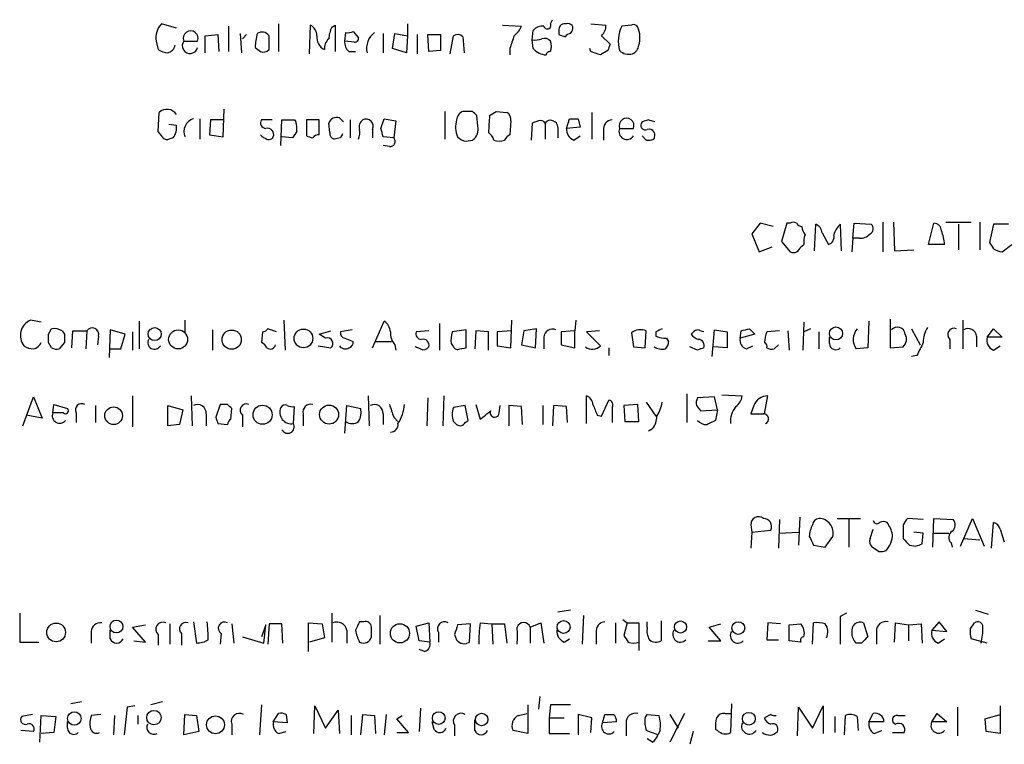
# Model space of a CAD drawing. Extents: x 8 to 1050, y 2 to 868.
# Drawn here: x 871 to 949, y 130 to 188 of the extents above; entities that cross this region are included whole.
import ezdxf

# ---------------------------------------------------------------- set-up
doc = ezdxf.new("R2010")
doc.units = 0
doc.header["$MEASUREMENT"] = 0
doc.layers.add('MAIN', color=5, linetype='CONTINUOUS')

msp = doc.modelspace()

# ---------------------------------------------------------------- linework, layer by layer
at = {"layer": 'MAIN'}
for p, q in [((883.2427, 186.8593), (882.0573, 187.198)), ((887.3913, 187.0286), (887.3913, 184.9966)), ((891.3707, 187.198), (891.3707, 184.9966)), ((893.826, 184.8273), (893.9107, 187.1133)), ((895.604, 186.944), (895.858, 187.1133)), ((895.858, 187.1133), (895.858, 184.9966)), ((901.6153, 187.198), (901.6153, 186.2666)), ((909.1507, 187.1133), (910.6747, 187.0286)), ((912.9607, 187.198), (913.13, 187.5366)), ((916.178, 187.198), (917.3633, 187.1133)), ((919.3953, 187.1133), (918.6333, 187.0286)), ((885.5287, 186.2666), (886.5447, 186.3513)), ((885.5287, 184.912), (885.5287, 186.2666)), ((886.5447, 186.3513), (886.6293, 184.9966)), ((888.3227, 186.436), (888.4073, 184.912)), ((888.8307, 186.3513), (888.492, 186.0126)), ((890.6087, 185.166), (890.6087, 186.2666)), ((896.62, 185.8433), (896.7047, 186.5206)), ((897.2973, 186.6053), (897.7207, 186.0973)), ((899.668, 186.436), (899.668, 184.912)), ((900.43, 185.2506), (900.5993, 186.436)), ((900.5993, 186.436), (901.6153, 186.2666)), ((901.6153, 186.2666), (901.5307, 184.912)), ((902.3773, 186.3513), (902.3773, 184.8273)), ((903.3087, 184.9966), (903.224, 186.3513)), ((903.224, 186.3513), (904.24, 186.3513)), ((904.24, 186.3513), (904.24, 185.0813)), ((905.002, 184.8273), (905.256, 186.2666)), ((911.5213, 185.928), (911.606, 186.69)), ((913.638, 186.7746), (913.638, 186.3513)), ((914.5693, 186.436), (914.654, 186.6053)), ((917.0247, 186.2666), (917.702, 185.5893)), ((881.634, 185.8433), (881.8033, 185.166)), ((883.8353, 185.8433), (884.936, 185.8433)), ((897.382, 185.7586), (896.62, 185.8433)), ((906.018, 186.182), (906.1027, 184.912)), ((911.606, 185.2506), (911.5213, 185.928)), ((889.508, 185.3353), (889.9313, 184.9966)), ((896.9587, 184.9966), (897.4667, 184.9966)), ((901.5307, 184.912), (900.43, 185.2506)), ((904.24, 185.0813), (903.3087, 184.9966)), ((909.7433, 185.2506), (909.7433, 184.7426)), ((916.178, 184.9966), (916.0933, 185.2506)), ((917.5327, 185.0813), (916.94, 184.7426)), ((881.8033, 178.6466), (881.888, 180.1706)), ((886.968, 178.2233), (887.0527, 180.4246)), ((904.5787, 180.2553), (904.5787, 178.054)), ((906.78, 180.2553), (906.018, 180.2553)), ((908.6427, 180.2553), (909.4893, 180.1706)), ((916.2627, 180.1706), (916.2627, 178.054)), ((882.65, 179.2393), (883.2427, 179.1546)), ((885.1053, 179.6626), (885.1053, 178.054)), ((885.952, 179.578), (885.8673, 178.3926)), ((886.968, 179.578), (885.952, 179.578)), ((890.8627, 179.578), (890.016, 179.578)), ((891.54, 177.546), (891.6247, 179.578)), ((892.6407, 179.578), (892.7253, 179.4086)), ((894.588, 179.578), (893.572, 179.578)), ((893.572, 179.578), (893.572, 178.308)), ((894.588, 178.3926), (894.588, 179.578)), ((895.4347, 178.562), (895.35, 179.324)), ((896.1967, 179.7473), (896.5353, 179.4086)), ((897.0433, 179.578), (897.0433, 178.1386)), ((899.4987, 178.9006), (899.7527, 179.6626)), ((899.7527, 179.6626), (900.684, 179.4933)), ((900.684, 179.4933), (900.5147, 178.1386)), ((907.2033, 179.07), (907.1187, 179.9166)), ((909.828, 179.4933), (909.7433, 178.3926)), ((911.5213, 179.324), (911.4367, 177.9693)), ((912.0293, 179.4933), (911.5213, 179.324)), ((912.5373, 179.324), (912.5373, 178.054)), ((914.2307, 178.9006), (914.4847, 179.6626)), ((915.162, 179.6626), (915.3313, 178.9853)), ((920.75, 179.578), (920.242, 179.4086)), ((882.142, 178.2233), (881.8033, 178.6466)), ((885.8673, 178.3926), (886.968, 178.2233)), ((892.81, 178.6466), (892.4713, 178.1386)), ((898.8213, 178.816), (898.8213, 178.1386)), ((913.5533, 178.9853), (913.5533, 178.1386)), ((915.3313, 178.9853), (914.2307, 178.9006)), ((917.194, 178.7313), (917.194, 177.9693)), ((918.464, 178.9006), (919.5647, 178.9006)), ((882.9887, 178.1386), (882.65, 178.054)), ((892.4713, 178.1386), (891.6247, 178.2233)), ((896.2813, 178.1386), (895.7733, 178.054)), ((900.5147, 178.1386), (899.668, 178.2233)), ((906.272, 177.8846), (906.78, 177.9693)), ((914.8233, 177.9693), (915.3313, 178.308)), ((920.5807, 177.9693), (920.242, 178.308)), ((900.176, 177.4613), (899.668, 177.546)), ((929.64, 171.3653), (928.9627, 170.5186)), ((930.656, 171.1113), (929.64, 171.3653)), ((931.7567, 171.3653), (931.3333, 169.926)), ((932.0107, 171.3653), (931.7567, 171.3653)), ((937.006, 170.18), (937.0907, 171.3653)), ((937.0907, 171.3653), (938.4453, 171.2806)), ((939.3767, 171.45), (939.3767, 169.0793)), ((940.2233, 171.45), (940.308, 169.164)), ((943.0173, 169.672), (943.4407, 171.3653)), ((944.372, 171.45), (946.404, 171.45)), ((947.0813, 171.45), (947.0813, 169.2486)), ((933.958, 169.164), (934.0427, 171.2806)), ((934.5507, 170.6033), (935.0587, 169.672)), ((935.99, 171.2806), (936.0747, 169.164)), ((945.388, 171.2806), (945.388, 169.2486)), ((948.182, 171.2806), (947.8433, 169.8413)), ((949.3673, 171.2806), (948.182, 171.2806)), ((928.9627, 170.5186), (929.5553, 169.0793)), ((931.3333, 169.926), (932.0107, 169.0793)), ((937.006, 170.18), (936.9213, 169.0793)), ((937.514, 170.18), (937.006, 170.18)), ((929.5553, 169.0793), (930.5713, 169.5026)), ((932.8573, 169.5026), (933.1113, 169.672)), ((940.308, 169.164), (941.832, 169.2486)), ((944.2873, 169.672), (943.0173, 169.672)), ((948.8593, 169.0793), (949.6213, 169.672)), ((872.49, 163.4913), (871.6433, 163.6606)), ((880.2793, 163.576), (880.2793, 161.3746)), ((883.92, 163.6606), (883.92, 162.6446)), ((891.794, 163.6606), (891.8787, 161.29)), ((898.8213, 161.4593), (899.7527, 163.576)), ((909.828, 161.4593), (909.9127, 163.6606)), ((914.9927, 163.6606), (914.908, 162.814)), ((938.276, 163.576), (938.1913, 161.4593)), ((939.9693, 163.7453), (939.9693, 161.4593)), ((945.7267, 163.6606), (945.7267, 161.3746)), ((873.0827, 162.56), (873.3367, 162.9833)), ((874.1833, 162.814), (874.3527, 162.56)), ((874.9453, 161.4593), (875.03, 162.814)), ((875.03, 162.814), (876.1307, 162.814)), ((876.1307, 162.814), (876.046, 161.3746)), ((877.9933, 162.8986), (877.9087, 160.6973)), ((879.1787, 162.56), (877.9933, 162.8986)), ((879.7713, 162.7293), (879.7713, 161.29)), ((886.1213, 162.8986), (886.1213, 161.29)), ((890.1007, 162.7293), (890.016, 161.8826)), ((891.2013, 162.7293), (890.524, 162.9833)), ((894.588, 162.56), (895.5193, 162.814)), ((897.2127, 162.8986), (896.2813, 162.7293)), ((903.3087, 162.814), (902.2927, 162.7293)), ((904.1553, 163.4066), (904.1553, 161.29)), ((906.272, 162.8986), (905.1713, 162.7293)), ((906.272, 161.4593), (906.272, 162.8986)), ((907.034, 162.814), (906.9493, 161.3746)), ((908.05, 162.7293), (907.034, 162.814)), ((908.05, 161.29), (908.05, 162.7293)), ((909.9127, 162.814), (908.7273, 162.7293)), ((908.7273, 162.7293), (908.7273, 161.6286)), ((910.844, 162.814), (910.6747, 161.7133)), ((911.86, 162.9833), (910.844, 162.814)), ((911.7753, 161.4593), (911.86, 162.9833)), ((914.908, 162.814), (913.8073, 162.7293)), ((913.8073, 162.7293), (913.8073, 161.7133)), ((914.908, 161.4593), (914.908, 162.814)), ((916.8553, 162.814), (915.8393, 162.7293)), ((915.8393, 162.7293), (916.94, 161.6286)), ((920.496, 161.4593), (920.5807, 162.814)), ((921.3427, 162.7293), (921.3427, 162.3906)), ((925.83, 160.782), (925.9993, 162.8986)), ((925.9993, 162.8986), (927.0153, 162.7293)), ((927.0153, 162.7293), (927.0153, 161.4593)), ((928.0313, 162.2213), (928.116, 162.814)), ((928.7933, 162.9833), (929.2167, 162.56)), ((931.164, 162.814), (930.148, 162.7293)), ((931.8413, 162.814), (931.926, 161.29)), ((933.1113, 163.4913), (933.0267, 161.29)), ((933.6193, 162.9833), (933.1113, 162.7293)), ((934.2967, 162.7293), (934.2967, 161.3746)), ((941.6627, 162.9833), (942.34, 161.7133)), ((947.674, 162.306), (948.182, 162.9833)), ((948.182, 162.9833), (948.8593, 162.306)), ((877.062, 162.3906), (876.9773, 161.7133)), ((878.84, 161.3746), (879.1787, 162.56)), ((895.096, 162.2213), (894.588, 162.56)), ((896.62, 162.2213), (897.2973, 161.9673)), ((899.0753, 161.9673), (900.3453, 161.9673)), ((912.4527, 162.306), (912.4527, 161.3746)), ((919.3953, 162.6446), (919.5647, 161.544)), ((922.1893, 162.2213), (922.3587, 161.9673)), ((929.2167, 162.56), (928.0313, 162.2213)), ((935.1433, 161.798), (935.1433, 162.306)), ((944.7107, 162.1366), (944.7107, 161.3746)), ((946.8273, 162.3906), (946.8273, 161.544)), ((948.8593, 162.306), (947.674, 162.306)), ((873.3367, 161.4593), (873.0827, 161.8826)), ((874.3527, 161.8826), (873.9293, 161.3746)), ((877.9933, 161.3746), (878.84, 161.3746)), ((894.5033, 161.6286), (895.5193, 161.4593)), ((900.5993, 161.7133), (900.684, 161.29)), ((902.6313, 161.3746), (902.208, 161.544)), ((905.0867, 161.798), (905.256, 161.544)), ((905.764, 161.3746), (906.272, 161.4593)), ((908.7273, 161.6286), (909.828, 161.4593)), ((910.6747, 161.7133), (911.7753, 161.4593)), ((913.8073, 161.7133), (914.908, 161.4593)), ((917.6173, 161.4593), (917.6173, 160.8666)), ((919.5647, 161.544), (920.496, 161.4593)), ((924.6447, 161.29), (924.052, 161.544)), ((927.0153, 161.4593), (925.9147, 161.544)), ((928.5393, 161.3746), (929.0473, 161.6286)), ((930.7407, 161.3746), (931.0793, 161.7133)), ((938.1913, 161.4593), (937.26, 161.3746)), ((939.9693, 161.4593), (940.9853, 161.544)), ((948.182, 161.29), (948.69, 161.6286)), ((942.086, 160.8666), (941.6627, 160.782)), ((871.0507, 155.2786), (871.8973, 157.5646)), ((871.8973, 157.5646), (872.5747, 155.8713)), ((879.7713, 157.6493), (879.7713, 155.194)), ((884.428, 157.6493), (884.5127, 155.2786)), ((898.4827, 157.6493), (898.5673, 155.2786)), ((903.224, 157.48), (903.1393, 155.2786)), ((904.494, 157.6493), (904.4093, 155.2786)), ((915.8393, 155.448), (915.8393, 157.6493)), ((917.0247, 156.0406), (917.6173, 157.3106)), ((923.798, 157.8186), (923.798, 155.5326)), ((925.9993, 157.5646), (924.6447, 157.48)), ((926.2533, 156.5486), (925.9993, 157.5646)), ((926.592, 157.734), (928.2007, 157.6493)), ((929.9787, 156.21), (930.2327, 157.6493)), ((873.4213, 156.2946), (873.506, 156.972)), ((873.506, 156.972), (874.6067, 156.6333)), ((876.808, 156.8873), (876.808, 155.5326)), ((882.5653, 156.8873), (883.7507, 156.5486)), ((882.5653, 155.2786), (882.5653, 156.8873)), ((883.7507, 156.5486), (883.4967, 155.3633)), ((886.714, 156.972), (886.3753, 155.956)), ((887.3067, 156.972), (886.714, 156.972)), ((887.5607, 155.7866), (887.6453, 156.6333)), ((892.556, 155.448), (892.6407, 156.8026)), ((896.62, 154.686), (896.7893, 156.8873)), ((896.7893, 156.8873), (897.89, 156.6333)), ((906.1873, 156.8873), (905.256, 156.718)), ((906.4413, 155.702), (906.1873, 156.8873)), ((907.034, 156.972), (907.3727, 155.7866)), ((908.8967, 156.2946), (908.9813, 156.8873)), ((910.6747, 156.8026), (909.6587, 156.8873)), ((909.6587, 156.8873), (909.6587, 155.2786)), ((910.7593, 155.3633), (910.6747, 156.8026)), ((912.368, 156.8873), (912.368, 155.3633)), ((913.2147, 156.8873), (913.13, 155.2786)), ((914.2307, 156.8026), (913.2147, 156.8873)), ((914.3153, 155.5326), (914.2307, 156.8026)), ((917.8713, 156.718), (917.8713, 155.5326)), ((919.9033, 156.972), (918.8027, 156.8873)), ((918.8027, 156.8873), (918.8873, 155.6173)), ((919.988, 155.6173), (919.9033, 156.972)), ((920.5807, 157.1413), (921.3427, 156.0406)), ((924.56, 156.8873), (924.8987, 156.464)), ((924.8987, 156.464), (926.2533, 156.5486)), ((926.2533, 156.5486), (926.084, 155.702)), ((929.132, 156.8873), (928.878, 156.21)), ((872.5747, 155.8713), (871.3047, 156.1253)), ((874.268, 156.2946), (873.4213, 156.2946)), ((875.284, 156.2946), (875.284, 155.5326)), ((885.6133, 156.21), (885.6133, 155.2786)), ((888.492, 156.1253), (888.492, 155.194)), ((893.318, 156.21), (893.318, 155.2786)), ((899.668, 156.21), (899.668, 155.3633)), ((900.5147, 155.956), (900.8533, 155.6173)), ((906.1873, 155.5326), (906.4413, 155.702)), ((916.686, 156.1253), (917.0247, 156.0406)), ((883.4967, 155.3633), (882.5653, 155.2786)), ((886.5447, 155.448), (887.3067, 155.3633)), ((905.256, 155.6173), (905.51, 155.3633)), ((918.8873, 155.6173), (919.988, 155.6173)), ((921.0887, 155.0246), (920.75, 154.8553)), ((932.7727, 147.9973), (932.688, 145.796)), ((935.736, 147.9126), (937.5987, 147.9126)), ((942.594, 147.828), (941.324, 147.9126)), ((943.356, 145.6266), (943.4407, 147.9126)), ((943.4407, 147.9126), (944.9647, 147.828)), ((945.5573, 145.7113), (946.4887, 147.9126)), ((946.4887, 147.9126), (947.42, 145.7113)), ((928.878, 147.4046), (928.9627, 146.812)), ((931.164, 147.828), (931.0793, 145.542)), ((936.6673, 147.828), (936.6673, 145.6266)), ((940.9853, 147.4046), (940.9853, 146.304)), ((948.0127, 145.542), (948.182, 147.574)), ((928.9627, 146.812), (928.878, 145.542)), ((928.9627, 146.812), (930.4867, 146.9813)), ((931.164, 146.7273), (932.688, 146.812)), ((934.8047, 145.6266), (935.3973, 146.4733)), ((938.3607, 146.304), (938.6147, 147.066)), ((942.594, 146.7273), (941.832, 146.812)), ((942.5093, 145.8806), (942.594, 146.7273)), ((943.4407, 146.7273), (944.626, 146.7273)), ((945.8113, 146.304), (947.0813, 146.2193)), ((948.69, 147.066), (949.0287, 146.05)), ((933.8733, 145.796), (934.8047, 145.6266)), ((939.038, 145.288), (938.53, 145.6266)), ((941.4933, 145.796), (942.0013, 145.7113)), ((944.7953, 145.9653), (944.88, 145.6266)), ((870.7967, 140.3773), (870.7967, 138.0913)), ((895.604, 140.3773), (895.604, 138.0913)), ((899.414, 140.208), (899.414, 137.922)), ((914.5693, 140.6313), (913.5533, 140.462)), ((915.5853, 140.208), (915.5007, 137.922)), ((936.498, 140.3773), (935.99, 140.1233)), ((935.99, 140.1233), (935.99, 137.922)), ((946.7427, 140.6313), (947.7587, 140.2926)), ((879.7713, 139.2766), (880.7873, 139.446)), ((880.7873, 138.0913), (879.7713, 139.2766)), ((882.7347, 139.5306), (882.7347, 137.922)), ((884.5973, 139.7), (884.8513, 138.0066)), ((887.6453, 139.5306), (887.8147, 138.0066)), ((890.3547, 139.446), (890.016, 138.5146)), ((890.1853, 138.0066), (890.3547, 139.446)), ((890.6087, 139.5306), (890.524, 137.922)), ((891.6247, 139.5306), (890.6087, 139.5306)), ((891.7093, 138.0066), (891.6247, 139.5306)), ((893.7413, 137.3293), (893.7413, 139.6153)), ((893.7413, 139.6153), (894.842, 139.5306)), ((894.842, 139.5306), (895.0113, 138.43)), ((898.144, 139.7), (897.8053, 139.7)), ((898.7367, 138.5146), (898.7367, 139.2766)), ((902.2927, 139.3613), (903.3087, 139.6153)), ((902.5467, 138.176), (902.2927, 139.3613)), ((903.3087, 139.6153), (903.3933, 138.0913)), ((906.6107, 139.5306), (905.5947, 139.446)), ((906.526, 138.0913), (906.6107, 139.5306)), ((907.3727, 139.6153), (908.304, 139.5306)), ((908.304, 139.5306), (908.3887, 137.922)), ((908.304, 139.5306), (909.32, 139.5306)), ((909.32, 139.5306), (909.4893, 138.0066)), ((911.352, 139.2766), (912.1987, 139.6153)), ((911.352, 139.2766), (911.352, 138.0066)), ((912.1987, 139.6153), (912.4527, 138.0066)), ((918.1253, 139.6153), (918.1253, 138.0066)), ((918.718, 139.8693), (919.0567, 139.6153)), ((919.0567, 139.6153), (918.8027, 138.5993)), ((919.0567, 139.6153), (919.988, 139.6153)), ((919.988, 139.6153), (919.988, 137.414)), ((920.6653, 139.2766), (920.6653, 139.7)), ((921.766, 139.7846), (921.766, 138.176)), ((925.576, 139.2766), (926.5073, 139.5306)), ((926.5073, 138.176), (925.576, 139.2766)), ((930.2327, 139.6153), (930.148, 138.2606)), ((931.2487, 139.5306), (930.2327, 139.6153)), ((931.926, 139.446), (932.8573, 139.5306)), ((931.926, 138.176), (931.926, 139.446)), ((933.7887, 137.922), (933.8733, 139.6153)), ((937.8527, 139.6153), (938.1913, 138.5146)), ((940.308, 138.0913), (940.3927, 139.6153)), ((940.3927, 139.6153), (941.4087, 139.446)), ((941.4087, 139.446), (942.4247, 139.5306)), ((941.4087, 139.446), (941.4087, 138.176)), ((942.4247, 139.5306), (942.5093, 138.0066)), ((943.864, 139.7), (943.2713, 139.0226)), ((944.4567, 138.938), (943.864, 139.7)), ((946.3193, 139.1073), (946.658, 139.6153)), ((876.4693, 138.938), (876.4693, 138.0066)), ((877.9933, 138.3453), (877.9933, 139.0226)), ((881.8033, 138.684), (881.8033, 137.8373)), ((883.666, 138.7686), (883.666, 137.8373)), ((886.7987, 138.7686), (886.714, 137.922)), ((888.492, 138.5146), (890.1853, 138.0066)), ((896.7893, 139.0226), (896.7893, 138.0066)), ((904.0707, 138.8533), (904.0707, 138.0913)), ((905.3407, 138.684), (905.51, 138.2606)), ((916.6013, 138.8533), (916.6013, 137.922)), ((938.8687, 138.938), (938.8687, 137.922)), ((943.2713, 139.0226), (944.4567, 138.938)), ((870.7967, 138.0913), (872.3207, 138.0913)), ((879.856, 138.176), (880.7873, 138.0913)), ((895.0113, 138.43), (893.826, 138.0913)), ((903.3933, 138.0913), (902.5467, 138.176)), ((914.0613, 138.0913), (914.4847, 138.3453)), ((925.4913, 138.176), (926.5073, 138.176)), ((930.148, 138.2606), (931.0793, 138.2606)), ((932.8573, 138.0913), (931.926, 138.176)), ((937.6833, 138.0066), (937.26, 138.0066)), ((943.7793, 138.0066), (944.2873, 138.3453)), ((947.674, 138.0066), (946.404, 138.3453)), ((902.97, 137.3293), (902.5467, 137.4986)), ((875.7073, 133.35), (874.8607, 133.1806)), ((879.9407, 133.0113), (879.348, 132.9266)), ((882.142, 133.35), (881.2107, 133.096)), ((890.016, 133.096), (889.8467, 130.7253)), ((894.1647, 130.81), (894.2493, 133.0113)), ((894.2493, 133.0113), (895.096, 131.2333)), ((911.1827, 133.096), (911.1827, 130.81)), ((912.114, 133.7733), (912.0293, 132.7573)), ((912.9607, 133.096), (912.876, 132.08)), ((927.354, 133.1806), (927.2693, 130.8946)), ((933.7887, 131.2333), (934.6353, 133.0113)), ((934.6353, 133.0113), (934.6353, 130.81)), ((948.69, 133.0113), (948.69, 130.81)), ((871.8127, 132.334), (870.966, 132.1646)), ((872.4053, 130.1326), (872.49, 132.2493)), ((872.49, 132.2493), (873.6753, 132.1646)), ((877.2313, 132.334), (876.4693, 132.2493)), ((878.332, 132.2493), (878.2473, 130.7253)), ((879.348, 132.9266), (879.094, 130.7253)), ((880.1947, 132.2493), (880.1947, 131.572)), ((883.8353, 130.7253), (883.92, 132.334)), ((883.92, 132.334), (884.8513, 132.2493)), ((884.8513, 132.2493), (885.0207, 130.9793)), ((890.9473, 131.7413), (891.3707, 132.4186)), ((891.9633, 132.334), (892.048, 131.6566)), ((895.096, 131.2333), (896.112, 132.6726)), ((896.112, 132.6726), (896.1967, 130.81)), ((897.128, 132.2493), (897.128, 130.7253)), ((897.89, 130.7253), (898.0593, 132.334)), ((898.0593, 132.334), (898.9907, 132.2493)), ((898.9907, 132.2493), (899.0753, 130.81)), ((899.922, 132.334), (899.7527, 130.7253)), ((900.7687, 131.9953), (901.192, 132.2493)), ((902.6313, 132.842), (902.5467, 130.9793)), ((910.4207, 132.2493), (911.098, 132.4186)), ((916.2627, 132.08), (915.162, 132.334)), ((915.162, 132.334), (915.162, 130.7253)), ((917.1093, 131.6566), (917.2787, 132.334)), ((920.496, 132.08), (920.6653, 132.334)), ((920.6653, 132.334), (921.5967, 132.2493)), ((923.6287, 132.4186), (922.4433, 130.1326)), ((922.4433, 132.334), (923.1207, 131.2333)), ((926.846, 132.4186), (927.2693, 132.4186)), ((930.4867, 132.334), (929.9787, 132.08)), ((932.6033, 130.6406), (932.688, 132.9266)), ((932.688, 132.9266), (933.7887, 131.2333)), ((936.3287, 130.7253), (936.4133, 132.2493)), ((938.276, 131.7413), (938.6147, 132.4186)), ((940.562, 132.2493), (941.1547, 132.2493)), ((943.2713, 131.7413), (943.6947, 132.4186)), ((943.6947, 132.4186), (944.4567, 131.7413)), ((945.3033, 132.9266), (945.3033, 130.6406)), ((947.5047, 131.9953), (948.69, 132.334)), ((873.6753, 132.1646), (873.506, 130.8946)), ((874.6067, 131.2333), (874.6067, 131.7413)), ((887.6453, 131.572), (887.6453, 130.7253)), ((892.048, 131.6566), (890.9473, 131.7413)), ((901.7, 130.8946), (900.7687, 131.9953)), ((903.732, 131.1486), (903.5627, 131.7413)), ((905.3407, 131.4873), (905.3407, 130.6406)), ((906.9493, 131.064), (906.9493, 131.9106)), ((912.876, 132.08), (914.0613, 132.08)), ((912.876, 132.08), (912.876, 130.81)), ((916.178, 130.8946), (916.2627, 132.08)), ((918.21, 131.7413), (917.1093, 131.6566)), ((918.972, 131.6566), (918.972, 130.6406)), ((935.5667, 132.1646), (935.5667, 130.8946)), ((937.3447, 132.1646), (937.4293, 131.064)), ((939.4613, 131.7413), (938.276, 131.7413)), ((944.4567, 131.7413), (943.2713, 131.7413)), ((947.5893, 130.9793), (947.5047, 131.9953)), ((871.8973, 130.9793), (870.8813, 131.064)), ((873.506, 130.8946), (872.49, 130.81)), ((885.0207, 130.9793), (883.8353, 130.7253)), ((891.3707, 130.81), (891.9633, 130.9793)), ((900.7687, 130.8946), (901.7, 130.8946)), ((911.1827, 130.81), (909.9973, 131.064)), ((912.876, 130.81), (914.4847, 130.81)), ((921.512, 130.7253), (920.5807, 131.064)), ((921.6813, 131.064), (921.512, 130.7253)), ((924.306, 130.9793), (924.052, 129.9633)), ((926.2533, 131.064), (926.084, 131.1486)), ((938.6993, 130.81), (939.292, 131.064)), ((940.1387, 130.8946), (941.07, 130.8946)), ((948.69, 130.81), (947.5893, 130.9793)), ((921.0887, 130.1326), (920.6653, 130.3866))]:
    msp.add_line(p, q, dxfattribs=at)
for centre, radius in [((881.5216, 162.5575), 0.5196), ((883.3846, 162.1353), 0.7536), ((887.6407, 162.1155), 0.7651), ((893.3428, 162.2145), 0.7427), ((935.6553, 162.6106), 0.523), ((878.2602, 156.0678), 0.7005), ((890.0958, 156.1473), 0.7599), ((895.3784, 156.1614), 0.7551), ((873.6918, 138.8524), 0.7443), ((878.4849, 139.3219), 0.5107), ((901.0082, 138.781), 0.762), ((914.0117, 139.2812), 0.5121), ((923.2949, 139.2848), 0.4818), ((927.8942, 139.2), 0.5073), ((875.1358, 132.0142), 0.5382), ((881.465, 132.0825), 0.5724), ((886.3559, 131.5151), 0.7099), ((904.0927, 132.0448), 0.5013), ((907.4996, 131.9347), 0.4936), ((928.7298, 131.9932), 0.5072)]:
    msp.add_circle(centre, radius, dxfattribs=at)
for centre, radius, start, end in [((883.1523, 186.1124), 1.5419, 135.246986, 190.050599), ((893.3177, 186.1818), 1.1042, 4.404277, 57.518859), ((908.8519, 187.8349), 1.9932, 308.108952, 336.138207), ((912.3559, 186.0428), 0.9906, 84.391856, 139.204217), ((912.7208, 187.071), 0.2714, 188.986893, 27.896174), ((914.099, 186.7558), 0.4614, 73.41494, 177.66472), ((914.3831, 186.8593), 0.3714, 316.844093, 114.225635), ((916.3772, 187.0166), 0.9908, 310.805138, 5.600693), ((921.009, 185.841), 2.656, 153.439773, 196.620726), ((919.5646, 186.7745), 0.3787, 26.585347, 116.55152), ((884.3857, 186.0602), 0.5915, 338.488188, 201.508261), ((893.6733, 185.258), 4.166, 163.574757, 178.936822), ((890.0583, 185.8856), 0.6694, 34.691906, 124.691906), ((895.4488, 186.1114), 1.0417, 171.431976, 245.166854), ((897.6079, 185.8972), 2.2608, 152.418273, 177.074191), ((896.8739, 187.4524), 0.947, 259.708141, 296.556934), ((899.9218, 185.264), 1.564, 126.537251, 193.007248), ((905.5826, 185.7343), 0.6245, 45.797976, 121.531771), ((1163.9199, 101.0812), 267.7503, 161.448775, 161.677951), ((956.2145, 313.259), 133.8593, 251.453817, 251.683013), ((914.612, 185.8851), 0.5525, 94.432107, 147.497791), ((918.0686, 186.1138), 2.0138, 342.391038, 24.346706), ((882.3963, 185.6738), 0.7803, 282.508101, 347.475971), ((884.332, 185.4731), 0.6195, 143.302133, 347.148182), ((895.9968, 185.2628), 0.9902, 130.782042, 185.60984), ((897.6058, 185.7466), 0.9905, 174.397613, 229.212375), ((897.4243, 186.055), 0.2994, 261.878017, 8.121983), ((911.7331, 187.4944), 1.5807, 262.299482, 290.370222), ((912.495, 185.4199), 0.6294, 42.276138, 109.655661), ((912.1136, 185.42), 0.947, 333.443066, 26.551522), ((1044.6097, 143.0128), 133.8593, 161.453816, 161.683013), ((919.1779, 185.5831), 0.8139, 291.787031, 354.465227), ((882.6493, 186.4341), 1.5244, 236.291169, 266.841227), ((890.1429, 185.5897), 0.6297, 250.365149, 317.709785), ((912.6786, 186.1259), 1.3845, 219.216318, 267.656956), ((912.9182, 184.7004), 0.2992, 81.834695, 171.891564), ((853.059, -5.6304), 200.805, 71.45046, 71.679643), ((919.1952, 185.8472), 1.0589, 226.327772, 285.602022), ((882.4963, 179.5333), 0.881, 32.088109, 133.666283), ((906.3201, 179.4995), 0.8139, 111.787031, 174.465227), ((822.2994, 95.436), 119.7133, 44.885375, 45.114625), ((823.7214, 307.0744), 152.6261, 303.578069, 303.807272), ((909.1507, 179.5779), 0.6826, 352.88019, 60.261365), ((881.9293, 178.9432), 1.3303, 322.78382, 9.143693), ((884.9312, 178.6265), 1.0886, 107.862376, 201.73886), ((890.3546, 179.3239), 0.4233, 143.113861, 270.013536), ((892.1327, 433.5778), 254.0003, 269.885409, 270.114592), ((891.2451, 178.8584), 1.5791, 352.29219, 20.390429), ((896.0062, 179.0699), 0.7037, 74.292832, 158.832127), ((898.4404, 179.0276), 0.6694, 124.698943, 198.426829), ((898.3133, 179.07), 0.568, 333.434949, 116.565051), ((907.3381, 179.0123), 1.9136, 162.805477, 204.349793), ((924.7637, 178.1969), 16.7177, 174.095704, 178.74861), ((912.1986, 179.1545), 0.3787, 26.585347, 116.55152), ((912.9848, 178.9732), 0.5686, 1.219304, 141.906726), ((914.8234, 349.0125), 169.3502, 269.885409, 270.114558), ((917.9207, 178.8442), 0.7355, 93.851386, 188.830866), ((919.0144, 179.1175), 0.5915, 338.488188, 201.508261), ((920.5129, 179.1546), 0.3714, 136.844093, 294.231967), ((878.654, 52.4933), 133.8753, 71.443693, 71.672876), ((890.8069, 179.1559), 1.1616, 221.080131, 251.551013), ((890.4766, 178.4094), 0.5061, 338.427714, 103.937396), ((894.5455, 177.8426), 0.5516, 85.58138, 147.548723), ((895.8833, 178.4942), 0.4537, 171.405541, 255.969882), ((981.0609, 135.948), 94.6976, 153.31362, 153.542749), ((896.2389, 178.6042), 1.5806, 339.629778, 7.700518), ((730.2878, 136.2443), 174.5047, 13.919645, 14.148868), ((906.1664, 178.837), 1.0627, 305.266302, 12.664473), ((907.3734, 177.6313), 1.1507, 17.082228, 53.983609), ((910.0394, 177.6732), 0.778, 112.371722, 157.628278), ((915.1823, 178.8519), 0.9528, 177.070332, 247.86583), ((919.0373, 178.647), 0.6269, 156.137735, 327.268068), ((920.7922, 178.3503), 0.4827, 322.135426, 105.242626), ((882.4806, 178.3925), 0.3785, 206.551513, 296.585359), ((890.6087, 178.3925), 0.3785, 243.414641, 333.448488), ((936.176, 305.2232), 133.8752, 251.443679, 251.672862), ((900.2244, 177.8604), 0.4021, 263.085343, 43.780696), ((906.4024, 178.992), 1.115, 223.582796, 263.284159), ((908.8967, 178.9436), 1.0623, 246.511757, 293.483297), ((920.7501, 178.8992), 0.9452, 259.675635, 296.597581), ((932.2647, 171.0268), 0.4232, 53.116564, 126.883436), ((932.9843, 171.6615), 0.5518, 212.463229, 265.603684), ((943.4549, 170.7869), 0.5786, 358.583744, 91.406357), ((934.5195, 171.3166), 1.5908, 187.414948, 213.698059), ((933.7402, 170.5245), 0.8144, 5.553068, 68.194671), ((937.1338, 170.0186), 1.7032, 132.187248, 165.883801), ((938.1711, 170.9254), 0.4487, 294.989129, 52.333315), ((940.6107, 169.4031), 3.6864, 4.183064, 21.808048), ((934.6795, 169.8834), 1.5824, 159.637627, 187.677432), ((934.8712, 170.2747), 0.6312, 287.280921, 14.617437), ((937.6107, 171.1661), 0.9908, 264.399307, 319.194862), ((1075.001, 254.2545), 152.6259, 213.578058, 213.807262), ((932.2485, 169.662), 0.6294, 247.799618, 345.327801), ((949.0646, 170.6568), 1.5908, 236.301941, 262.585052), ((872.1795, 162.447), 1.3268, 113.837087, 218.087854), ((899.1597, 162.6445), 1.1042, 4.404277, 57.518859), ((873.5059, 161.6278), 1.366, 60.270726, 97.115132), ((876.5622, 162.5272), 0.5181, 344.713846, 146.389676), ((890.0584, 163.2795), 0.5518, 274.396316, 327.536771), ((896.7301, 162.6616), 0.4539, 171.421795, 255.960695), ((901.6363, 162.6233), 1.3797, 175.59365, 221.267966), ((902.7348, 162.5975), 0.4613, 163.399492, 267.664214), ((906.8437, 162.1079), 1.7841, 159.616856, 190.002957), ((913.1158, 162.2919), 0.6633, 66.151522, 178.78186), ((920.1304, 161.7325), 1.1715, 67.394807, 128.866811), ((985.0966, 35.8564), 141.9905, 116.450442, 116.679625), ((925.0114, 161.798), 1.1601, 108.42714, 138.939059), ((882.5762, 35.8215), 133.8594, 71.45383, 71.683027), ((886.137, 332.1942), 174.5047, 283.919645, 284.148868), ((932.393, 161.8401), 2.4147, 158.392463, 178.991501), ((938.3366, 162.1245), 1.312, 139.113557, 214.858935), ((940.5245, 162.4697), 0.6366, 8.154285, 137.648218), ((944.4423, 161.9956), 1.8517, 144.610514, 183.498553), ((945.0352, 162.5176), 0.5005, 68.494047, 229.578763), ((946.15, 162.306), 0.6826, 7.11981, 119.750087), ((703.7327, 162.2213), 169.3503, 359.885409, 0.114591), ((1043.7026, 162.2213), 169.3502, 179.885409, 180.114592), ((881.507, 161.8827), 0.5304, 151.400748, 331.381783), ((895.2475, 161.8069), 0.4412, 308.023034, 110.081846), ((896.8487, 161.8995), 0.4537, 284.030118, 8.594459), ((902.8431, 161.671), 0.4826, 344.742799, 105.268654), ((922.2319, 164.6356), 2.4147, 248.392463, 268.989129), ((921.4012, 162.0269), 0.9594, 317.162672, 356.438195), ((925.0683, 163.2375), 1.1519, 216.026276, 252.884837), ((924.6948, 161.6441), 0.4937, 338.021905, 85.992933), ((928.7575, 162.0813), 0.7396, 169.088138, 252.841456), ((940.445, 162.1562), 0.8165, 311.430165, 29.638699), ((948.45, 162.059), 0.8144, 162.343781, 250.786322), ((871.9822, 162.8992), 1.527, 236.315136, 266.812677), ((871.6853, 162.2217), 0.8732, 284.050566, 337.149477), ((873.7601, 162.3064), 0.947, 243.443066, 280.291859), ((889.7199, 161.1632), 0.778, 22.371722, 67.628278), ((890.7018, 161.7896), 0.4219, 231.524708, 349.579748), ((896.6708, 161.9632), 0.5803, 215.212848, 299.741208), ((902.8853, 161.798), 0.4937, 239.040224, 329.040224), ((905.5947, 161.7133), 0.3787, 206.558284, 296.558284), ((916.3028, 162.211), 0.8633, 230.588716, 317.572727), ((921.893, 162.856), 1.4965, 241.252949, 278.13281), ((967.2212, 34.3823), 133.8593, 108.316987, 108.546184), ((929.8516, 161.5863), 0.3224, 336.806076, 66.782742), ((930.5715, 162.3068), 0.9474, 243.448472, 280.287538), ((935.638, 161.807), 0.4948, 181.042258, 315.352106), ((1196.3398, 34.3747), 283.981, 153.320357, 153.54954), ((915.5372, 156.8935), 0.8139, 5.534773, 68.212969), ((917.5468, 156.9297), 0.3874, 326.880041, 79.51391), ((925.4903, 157.0568), 0.9456, 153.413271, 190.325982), ((927.0997, 157.7341), 1.1043, 302.481141, 355.595723), ((930.254, 156.4426), 1.2069, 91.011248, 158.379309), ((874.4374, 156.464), 0.2394, 225, 45), ((875.7215, 156.5345), 0.4989, 61.272223, 208.737847), ((884.9135, 156.2609), 0.7017, 355.839914, 116.784154), ((802.7885, 72.1402), 119.7487, 44.87695, 45.106099), ((888.8166, 156.5063), 0.5005, 68.504698, 229.570048), ((892.3814, 156.3497), 0.9185, 156.359906, 280.958804), ((891.8787, 156.5485), 0.3787, 63.44848, 153.414653), ((892.4715, 157.7348), 0.9474, 243.448472, 280.287538), ((893.9361, 156.3539), 0.6346, 76.894405, 193.105595), ((896.5356, 156.3369), 1.3865, 328.733619, 12.344134), ((898.9682, 156.2609), 0.7017, 355.839914, 116.784154), ((1154.3376, 241.1364), 267.7345, 198.322042, 198.551232), ((898.5055, 157.0773), 2.8577, 325.240558, 357.888328), ((906.7378, 156.1676), 1.5807, 159.622982, 200.37362), ((738.446, 367.7753), 271.0635, 308.550169, 308.779351), ((1128.1613, 241.2115), 227.9506, 201.687966, 201.917182), ((918.7008, 157.7212), 3.2028, 328.350542, 349.56859), ((929.2765, 155.5641), 2.0105, 141.975302, 183.310401), ((873.975, 156.0766), 0.595, 158.509696, 320.982276), ((1013.4599, 198.052), 133.8752, 198.327138, 198.556321), ((887.8569, 155.321), 0.5518, 122.463229, 175.603684), ((908.5399, 156.3068), 0.3571, 153.879872, 358.041658), ((919.6069, 156.0829), 1.8209, 324.465614, 358.668878), ((925.3797, 156.3291), 0.9662, 220.470721, 271.601349), ((1010.4053, -13.7622), 189.2834, 116.45383, 116.683054), ((929.386, 410.2098), 254.0003, 269.885409, 270.114592), ((929.9073, 155.8131), 0.3971, 293.136059, 91.919246), ((892.0904, 155.194), 0.5212, 208.614845, 28.61046), ((897.2127, 156.2733), 0.8297, 232.246149, 307.753851), ((900.2704, 155.36), 0.5895, 269.057145, 8.585072), ((905.7761, 155.7382), 0.4597, 234.633276, 333.434949), ((929.513, 147.4047), 0.6349, 53.124688, 180.009023), ((929.88, 147.2495), 0.6633, 336.151522, 88.790497), ((934.3812, 147.3201), 0.5985, 98.116564, 171.883436), ((934.2746, 146.7552), 1.1576, 345.904933, 88.906097), ((1068.1661, 62.976), 152.6537, 146.192759, 146.421922), ((935.9907, 146.3037), 2.4619, 153.43703, 176.04969), ((938.911, 147.7857), 0.2993, 188.143638, 315), ((939.419, 147.1085), 0.5518, 57.522437, 122.477563), ((937.83, 146.155), 2.3596, 11.925675, 36.967509), ((944.5231, 147.3986), 0.616, 305.411159, 44.197517), ((948.0972, 146.9812), 0.5988, 8.140927, 81.859073), ((1103.0089, 230.7746), 189.2834, 206.447062, 206.676272), ((938.9534, 146.0923), 0.6294, 160.344339, 227.723862), ((938.4574, 146.5785), 1.6825, 314.214978, 2.183359), ((1068.2392, 273.0499), 179.6053, 224.885409, 225.114592), ((945.2368, 146.3946), 0.6159, 125.403577, 224.197333), ((899.9328, 272.7884), 133.8594, 288.316974, 288.54617), ((939.2075, 146.2192), 0.9465, 259.683783, 296.559637), ((877.2031, 138.8886), 0.7354, 81.169134, 176.148614), ((882.1662, 139.1073), 0.5576, 65.659802, 229.393132), ((883.9906, 139.1496), 0.5005, 68.504698, 229.570048), ((865.4389, 137.7857), 20.3493, 1.337254, 5.397901), ((887.0659, 139.184), 0.494, 60.824849, 237.24944), ((895.9901, 138.8567), 0.8163, 11.727057, 111.668461), ((1066.9859, 54.7114), 189.3281, 153.327138, 153.556321), ((898.2816, 139.2661), 0.4552, 1.321685, 107.595058), ((904.5484, 139.1376), 0.5559, 59.241287, 210.758713), ((1095.9675, 75.5651), 200.8048, 161.450469, 161.679652), ((918.3247, 138.2187), 11.0407, 172.732859, 181.539914), ((910.844, 139.1073), 0.5355, 18.431565, 161.568435), ((571.686, 138.5993), 338.6507, 359.885409, 0.114591), ((917.3282, 138.9661), 0.7356, 93.858635, 188.820778), ((922.0205, 138.9804), 1.3872, 167.671, 211.258436), ((932.0022, 138.7771), 1.1397, 346.684351, 41.38597), ((934.1274, 137.2463), 2.3826, 73.484793, 96.122164), ((933.9965, 138.9149), 1.016, 331.492608, 37.300744), ((937.5742, 139.0055), 0.6704, 65.453483, 193.122093), ((939.6239, 138.9651), 0.7557, 76.524615, 182.055151), ((946.912, 139.2767), 0.4233, 359.986465, 126.875312), ((942.4882, 139.2765), 4.8471, 344.811751, 0.001182), ((900.6892, 139.667), 3.2863, 191.308223, 208.651229), ((898.1228, 138.629), 0.6244, 239.439086, 349.444034), ((914.4203, 138.9739), 0.9528, 177.070332, 247.86583), ((1045.9719, 222.9952), 152.6259, 213.57026, 213.799443), ((923.2878, 138.6906), 0.6049, 146.719669, 314.698622), ((927.8597, 138.606), 0.605, 146.714472, 314.705354), ((933.1255, 138.2182), 0.2967, 92.742842, 205.321376), ((937.9071, 138.7566), 0.9906, 174.397613, 229.212375), ((1064.9622, 11.2357), 179.6407, 134.885431, 135.114569), ((944.0477, 138.7758), 0.8147, 162.365716, 250.764386), ((947.8875, 138.8959), 1.5824, 172.322568, 200.362373), ((878.5013, 138.5569), 0.5503, 202.613458, 337.386542), ((884.7359, 140.2645), 2.2608, 272.925809, 297.581728), ((902.7825, 137.932), 0.6312, 287.280921, 14.617437), ((906.1026, 138.6838), 0.7282, 215.53219, 305.549568), ((919.5647, 139.0656), 1.0623, 246.511757, 293.483297), ((921.37, 138.9852), 0.9009, 233.544775, 296.075842), ((913.765, -269.0537), 402.1505, 89.885409, 90.114591), ((878.7559, 131.5721), 2.3848, 163.502805, 186.116527), ((888.2525, 131.78), 0.6419, 59.663891, 198.909203), ((891.5402, 131.4878), 0.9461, 63.434949, 100.320555), ((905.8592, 131.8154), 0.6137, 57.6799, 212.325092), ((910.7747, 131.4546), 0.87, 114.010635, 206.676968), ((917.6174, 301.6839), 169.3502, 269.885409, 270.114558), ((917.6383, 131.8471), 0.5814, 349.515342, 56.875738), ((919.7272, 131.6837), 0.7557, 76.524615, 182.055151), ((918.7172, 131.4481), 2.9889, 352.616527, 15.548841), ((926.7614, 131.7411), 0.6827, 82.88227, 150.239505), ((930.8254, 132.9266), 0.6826, 240.249913, 277.119811), ((936.8093, 131.4402), 0.9008, 53.5321, 116.078638), ((938.7719, 131.7474), 0.6894, 359.493045, 103.181507), ((940.4774, 131.9106), 0.349, 75.975698, 255.955794), ((871.2369, 131.9106), 0.3714, 136.844093, 294.231967), ((871.5309, 131.1793), 0.4174, 331.372013, 109.82832), ((881.4647, 131.318), 0.568, 153.434949, 296.565051), ((891.78, 131.558), 0.8526, 167.585625, 241.312851), ((917.6058, 131.3603), 0.5782, 149.1722, 318.779583), ((922.57, 131.7414), 2.1015, 170.727728, 198.804828), ((928.453, 131.4027), 2.3826, 163.484793, 186.122164), ((928.774, 131.403), 0.6269, 156.137735, 327.263126), ((930.5712, 132.1645), 0.5985, 188.116564, 261.883436), ((930.6282, 131.1792), 0.4175, 331.390636, 109.810755), ((939.1084, 131.5578), 0.8524, 167.56816, 241.318192), ((940.6325, 131.1345), 0.499, 331.262154, 118.727777), ((943.8142, 131.455), 0.6138, 152.194938, 320.427503), ((875.1013, 131.2422), 0.4947, 181.030888, 315.360346), ((876.9123, 131.3701), 0.5302, 185.63962, 296.241213), ((904.1781, 131.4058), 0.515, 209.9657, 340.428505), ((907.4573, 131.2756), 0.5503, 202.613458, 337.386542), ((920.4108, 131.0643), 1.1522, 306.039438, 342.889228), ((926.8655, 131.6044), 0.8166, 221.435426, 299.635229), ((930.3573, 131.5619), 0.8635, 230.606481, 317.571885)]:
    msp.add_arc(centre, radius, start, end, dxfattribs=at)

doc.saveas('drawing.dxf')
